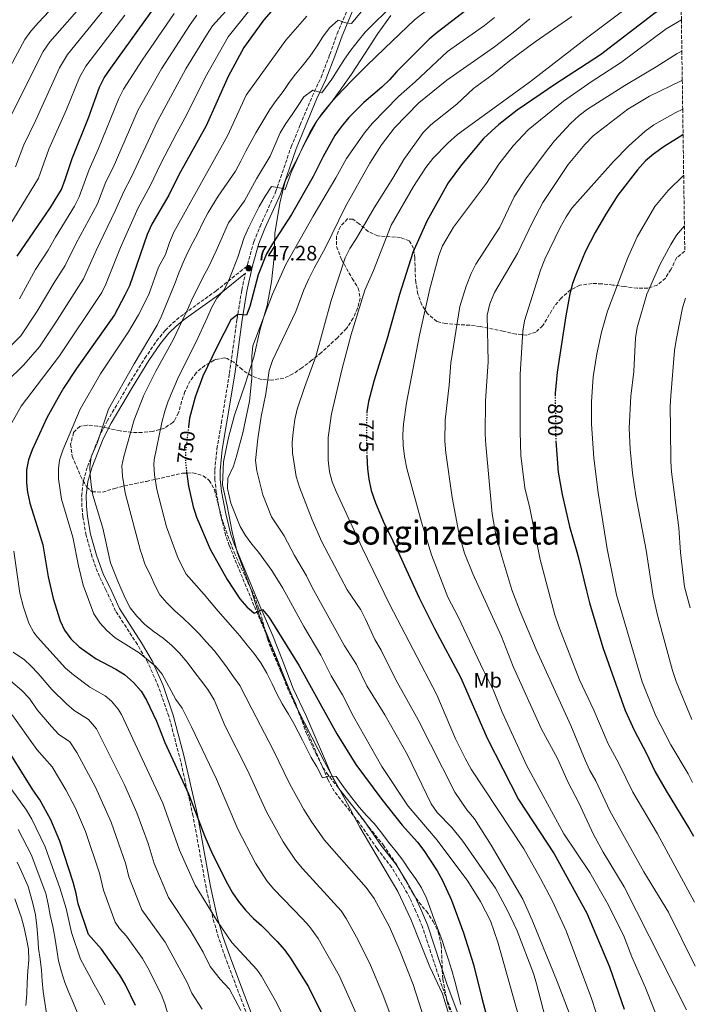
# Model space of a CAD drawing. Units: metres. Extents: x 596561 to 599983, y 4775384 to 4777747.
# Drawn here: x 599653 to 599977, y 4775844 to 4776316 of the extents above; entities that cross this region are included whole.
import ezdxf
from ezdxf.enums import TextEntityAlignment as Align

# ---------------------------------------------------------------- set-up
doc = ezdxf.new("R2010")
doc.units = ezdxf.units.M
doc.header["$MEASUREMENT"] = 0
doc.linetypes.add('DGN Style 3', pattern=[2.435891, 1.739922, -0.695969])
doc.linetypes.add('DGN Style 5', pattern=[1.217945, 0.521977, -0.695969])
for name, color, linetype, lineweight in [('Camino', 7, 'DGN Style 3', 0), ('Cauce lineal', 142, 'Continuous', 13), ('Cota de curva de nivel directora', 7, 'Continuous', 0), ('Cota de punto acotado terreno', 7, 'Continuous', 0), ('Curva de nivel directora', 30, 'Continuous', 30), ('Curva de nivel directora no vista', 30, 'DGN Style 5', 30), ('Curva de nivel intermedia', 30, 'Continuous', 0), ('Etiqueta de uso rústico', 92, 'Continuous', 0), ('Límite de municipio', 7, 'Continuous', 0), ('Margen derecho', 7, 'Continuous', 0), ('Punto acotado terreno (símbolo)', 7, 'Continuous', 0), ('Texto de Área (paraje) menor', 7, 'Continuous', 0), ('Zona arbolada', 92, 'DGN Style 3', 0)]:
    doc.layers.add(name, color=color, linetype=linetype, lineweight=lineweight)
doc.styles.add('Style-Arial', font='arial.ttf')

# ---------------------------------------------------------------- blocks, each defined once
blk = doc.blocks.new('5PATER')
at = {"layer": 'Cauce lineal', "linetype": 'Continuous', "lineweight": 0}
h = blk.add_hatch(color=51, dxfattribs=at)
edge = h.paths.add_edge_path()
edge.add_ellipse((0, 0), major_axis=(-0.11, -0.111), ratio=0.999422, start_angle=0, end_angle=360)

msp = doc.modelspace()

# ---------------------------------------------------------------- linework, layer by layer
at = {"layer": 'Camino', "color": 7, "linetype": 'DGN Style 3', "lineweight": 0}
for points in [[(599765.75, 4775829.14, 715.98), (599751.56, 4775866.54, 718.63), (599748.32, 4775875.98, 719.31), (599745.58, 4775885.39, 720), (599742.35, 4775899.96, 721.24), (599736.12, 4775934.27, 724.64), (599729.61, 4775962.81, 726.98), (599724.46, 4775982.11, 728.42), (599719.56, 4775996.27, 729.35), (599714.41, 4776007.87, 730), (599709.39, 4776016.52, 730.41), (599698.96, 4776032.61, 731.28), (599694.29, 4776042.81, 731.31), (599691.14, 4776049.11, 731.89), (599687.66, 4776058.46, 732.07), (599684.78, 4776068.91, 732.32), (599683.24, 4776077.77, 732.77), (599682.75, 4776082.73, 733.21), (599682.66, 4776087.74, 733.68), (599683.48, 4776095.11, 734.37), (599685.49, 4776101.96, 735), (599690.9, 4776115.89, 736.29), (599694.88, 4776123.66, 736.85), (599705.01, 4776140.89, 736.6), (599713.01, 4776153.86, 736.96), (599718.62, 4776162.13, 737.5), (599722.73, 4776167.23, 738.13), (599726.27, 4776170.7, 738.84), (599730.05, 4776173.88, 739.71), (599747.16, 4776186.18, 743.98), (599761.97, 4776198.01, 747.82), (599762.15, 4776198.83, 747.28), (599765.29, 4776209.73, 746.5), (599768.25, 4776217.05, 746.21), (599775.68, 4776233.55, 745.12), (599783.16, 4776255.25, 742.78), (599787.51, 4776265.79, 741.77), (599793.23, 4776279.39, 739.95), (599797.49, 4776288.59, 738.67), (599801.73, 4776299.57, 736.96), (599805.2, 4776309.4, 735.68), (599810.68, 4776322.18, 733.3)], [(599864.08, 4775829.87, 743.94), (599855.56, 4775852.52, 743.8), (599846.12, 4775881.14, 742.94), (599843, 4775888.56, 742.94), (599840.1, 4775894.96, 743.37), (599836.64, 4775901.11, 743.37), (599831.41, 4775909.61, 742.69), (599824.37, 4775918.71, 742.78), (599815.89, 4775930.88, 743.23), (599803.85, 4775946.13, 743.74), (599800.77, 4775951.76, 744.25), (599788.08, 4775981.37, 746.64), (599781.87, 4775994.52, 746.78), (599776.44, 4776008.49, 747.78), (599772, 4776019.67, 748.21), (599765.33, 4776035.2, 750.06), (599753.46, 4776063.96, 752.19), (599751.82, 4776068.67, 752.62), (599749.31, 4776078.71, 753.31), (599747.21, 4776089.5, 753.9), (599746.62, 4776095.66, 754.19), (599746.49, 4776100.13, 754.33), (599747.57, 4776110.39, 754.73), (599749.69, 4776122.79, 754.65), (599753.55, 4776146.54, 753.33), (599757.21, 4776172.62, 750.05), (599759.45, 4776186.5, 748.55), (599761.22, 4776194.59, 747.27)]]:
    msp.add_polyline3d(points, dxfattribs=at)
at = {"layer": 'Curva de nivel directora', "color": 30, "linetype": 'Continuous', "lineweight": 30, "flags": 128}
for points, elevation in [([(599887.52, 4776336.7), (599853.22, 4776310.08), (599849.42, 4776306.83), (599833.89, 4776291.42), (599830.32, 4776287.37), (599826.71, 4776283.91), (599818.05, 4776276.51), (599810.75, 4776269.34), (599807.09, 4776264.91), (599804.15, 4776260.61), (599798.44, 4776250.68), (599793.73, 4776240.96), (599783.39, 4776222.77), (599773.83, 4776208.27), (599771.4, 4776203.9), (599767.32, 4776193.85), (599763.27, 4776178.6), (599761.79, 4776174.57), (599757.61, 4776174.77), (599754.26, 4776172.3), (599747.52, 4776159.21), (599740.86, 4776145.23), (599737.17, 4776135.14), (599734.42, 4776125.04), (599733.92, 4776120.94)], 750), ([(599970.19, 4776327.61), (599966.16, 4776325.23), (599956.93, 4776318.85), (599931.56, 4776299.34), (599909.67, 4776285.1), (599891.57, 4776272.84), (599882.8, 4776266.02), (599875.37, 4776259.21), (599864.82, 4776246.62), (599858.47, 4776238.03), (599848.18, 4776219.6), (599841.47, 4776204.53), (599835.18, 4776184.43), (599829.17, 4776163.34), (599822.97, 4776143.32), (599820.29, 4776133.07), (599819.53, 4776128.1)], 775), ([(599651.79, 4776202.78), (599667.69, 4776226.08), (599672.97, 4776234.86), (599674.79, 4776239.52), (599678.03, 4776249.6), (599685.87, 4776269.11), (599691.23, 4776283.89), (599693.4, 4776288.4), (599696.6, 4776292.96), (599719.16, 4776324.32)], 700), ([(599773.63, 4776320.08), (599770.07, 4776316.11), (599760.48, 4776302.92), (599753.01, 4776288.91), (599742.35, 4776265.32), (599729.28, 4776241.78), (599724.4, 4776232.04), (599716.25, 4776218.12), (599714.1, 4776213.26), (599705.62, 4776188.53), (599703.43, 4776184.03), (599698.44, 4776174.74), (599680.22, 4776148.88), (599673.94, 4776139.43), (599671.35, 4776134.97), (599665.93, 4776125.24), (599658.98, 4776109.98), (599657.2, 4776105.2), (599656.23, 4776100.29), (599656.13, 4776094.3), (599656.73, 4776089.34), (599656.8, 4776089.01), (599657.77, 4776084.41), (599662.12, 4776070.54), (599664.05, 4776064.36), (599666.54, 4776048.98), (599668.94, 4776038.54), (599672.35, 4776027.94), (599674.48, 4776023.42), (599677.45, 4776019.26), (599681.43, 4776015.44), (599689.68, 4776009.69), (599699.01, 4776004.76), (599703.24, 4776002.1), (599707.55, 4775998.3), (599711.15, 4775994.21), (599713.73, 4775989.93), (599718.52, 4775979.76), (599722.59, 4775969.55), (599733.88, 4775944.97), (599741.72, 4775924.4), (599745.48, 4775916.06), (599752.55, 4775901.83), (599755.03, 4775897.44), (599757.84, 4775893.3), (599761.22, 4775889.19), (599765.07, 4775885.1), (599768.88, 4775881.83), (599776.39, 4775874.16), (599779.92, 4775870.14), (599782.83, 4775866.08), (599791.4, 4775852.35), (599805.72, 4775823.73)], 725), ([(599971.17, 4776261.09), (599970.55, 4776260.76), (599962.05, 4776255.39), (599957, 4776251.75), (599953.17, 4776248.54), (599949.23, 4776244.18), (599939.84, 4776232.1), (599934.05, 4776223), (599928.96, 4776214.22), (599924.15, 4776204.86), (599919.91, 4776194.37), (599918.06, 4776189.66), (599916.85, 4776184.8), (599914.89, 4776174.22), (599910.76, 4776147.16), (599909.77, 4776137.02), (599909.78, 4776136.23)], 800), ([(599910.13, 4776114.15), (599911.23, 4776099.13), (599913.2, 4776088.45), (599916.69, 4776073.21), (599920.17, 4776060.94), (599921.16, 4776057.47), (599924.88, 4776042.34), (599926.33, 4776036.48), (599932.64, 4776015.09), (599943.36, 4775984.86), (599947.8, 4775975.08), (599953.49, 4775964.56), (599957.86, 4775955.52), (599963.04, 4775946.31), (599974.31, 4775928), (599976.12, 4775924.57)], 800), ([(599819.49, 4776107.06), (599819.78, 4776100.84), (599820.45, 4776095.89), (599821.61, 4776090.44), (599823.57, 4776084.51), (599827.79, 4776074.65), (599830.11, 4776069.92), (599835.32, 4776059.26), (599838.35, 4776052.56), (599844.5, 4776038.99), (599851.95, 4776024.25), (599864.58, 4776000.56), (599877.26, 4775971.68), (599892.27, 4775942.16), (599909.34, 4775916.22), (599924.94, 4775887.73), (599935.94, 4775861.95), (599942.92, 4775841.69)], 775), ([(599733.02, 4776099.45), (599733.9, 4776092.44), (599736.19, 4776082.59), (599736.98, 4776080.11), (599737.78, 4776077.61), (599744.23, 4776062.35), (599752.51, 4776047.73), (599758.59, 4776038.43), (599761.86, 4776034.59), (599765.41, 4776031.51), (599769.43, 4776033.39), (599772.62, 4776029.54), (599786.97, 4776006.27), (599805.08, 4775973.71), (599814.2, 4775958.94), (599826.66, 4775942.27), (599836.41, 4775929.92), (599843.83, 4775921.74), (599846.88, 4775917.78), (599853.21, 4775908.04), (599855.77, 4775903.35), (599860.13, 4775893.94), (599865.86, 4775878.24), (599870.62, 4775863.11), (599874.57, 4775846.93), (599880.16, 4775825.92)], 750), ([(599708.49, 4775843.43), (599703.56, 4775853.71), (599701.04, 4775858.03), (599692.14, 4775870.39), (599685.93, 4775877.52), (599680.98, 4775892.22), (599680.07, 4775897.13), (599678.63, 4775902.5), (599672.14, 4775922.25), (599667.87, 4775932.41), (599662.65, 4775941.99), (599659.26, 4775946.78), (599647.94, 4775965)], 700)]:
    msp.add_lwpolyline(points, dxfattribs=dict(at, elevation=elevation))
at = {"layer": 'Curva de nivel directora no vista', "color": 30, "linetype": 'DGN Style 5', "lineweight": 30, "flags": 128}
for points, elevation in [([(599909.78, 4776136.23), (599910.07, 4776115.07), (599910.13, 4776114.15)], 800), ([(599819.53, 4776128.1), (599819.51, 4776127.92), (599819.25, 4776122.26), (599819.29, 4776111.36), (599819.49, 4776107.06)], 775), ([(599733.92, 4776120.94), (599732.42, 4776108.63), (599732.49, 4776103.63), (599733.02, 4776099.45)], 750)]:
    msp.add_lwpolyline(points, dxfattribs=dict(at, elevation=elevation))
at = {"layer": 'Curva de nivel intermedia', "color": 30, "linetype": 'Continuous', "lineweight": 0, "flags": 128}
for points, elevation in [([(599801.49, 4776312.35), (599805.73, 4776315.95), (599809.39, 4776314.77), (599812.16, 4776314.33), (599821.37, 4776325.56), (599829.91, 4776335.97), (599836.01, 4776340.92), (599842.34, 4776346.19), (599866.72, 4776366), (599889.85, 4776388.94), (599893.19, 4776392.67), (599906.68, 4776410.01), (599909.49, 4776414.15), (599917.46, 4776427.32), (599928.13, 4776442.04), (599935.65, 4776450.55), (599939.55, 4776454.51), (599943.39, 4776457.72), (599957.83, 4776466.54), (599968.09, 4776470.5)], 735), ([(599818.68, 4776310.2), (599822.62, 4776314.17), (599828.64, 4776320.02), (599835.41, 4776325.42), (599850.61, 4776337.76), (599878.31, 4776360), (599886.27, 4776367.64), (599894.15, 4776376.2), (599905.38, 4776387.36), (599916.97, 4776400), (599933.36, 4776420.21), (599942.82, 4776432.87), (599951.07, 4776440.95), (599959.8, 4776447.4), (599964.78, 4776450.31), (599968.36, 4776451.94)], 740), ([(599631.75, 4776262.85), (599655.33, 4776306.66), (599658.26, 4776310.71), (599662, 4776314.89), (599679.62, 4776333.68)], 680), ([(599643.32, 4776259.54), (599664.24, 4776300.99), (599667.42, 4776305.59), (599687.51, 4776328.57)], 685), ([(599646.52, 4776142.34), (599654.86, 4776150.64), (599662.4, 4776159.32), (599669.86, 4776170.38), (599683.52, 4776191.88), (599689.62, 4776205.57), (599698.94, 4776224.82), (599702.82, 4776233.89), (599706.6, 4776240.92), (599718.99, 4776267.5), (599732.71, 4776292.66), (599742.54, 4776308.83), (599745.44, 4776313.25), (599756.73, 4776325.9)], 715), ([(599755.35, 4776196.65), (599757.56, 4776202.4), (599760.66, 4776211.74), (599762.88, 4776216.68), (599765.4, 4776221.84), (599767.85, 4776226.62), (599770.74, 4776231.56), (599773.7, 4776236.2), (599778.41, 4776235.39), (599780.28, 4776234.73), (599783.16, 4776242.95), (599789.52, 4776257.08), (599792.04, 4776262.09), (599794.71, 4776266.43), (599797.75, 4776270.92), (599801.24, 4776275.26), (599804.81, 4776279.16), (599808.6, 4776283.2), (599812.09, 4776286.87), (599819.31, 4776294.06), (599828.15, 4776302.61), (599842.39, 4776316.15), (599858.89, 4776329.33)], 745), ([(599647.02, 4776119.21), (599653.58, 4776130.86), (599672.01, 4776155.05), (599692.3, 4776185.44), (599694.23, 4776189.43), (599701.3, 4776206.9), (599709.72, 4776225.99), (599715.5, 4776236.48), (599720.6, 4776247.25), (599728.24, 4776262.04), (599733.15, 4776270.75), (599741.83, 4776288.51), (599752.88, 4776307.97), (599763.4, 4776321)], 720), ([(599650.98, 4776245.58), (599654.89, 4776256.23), (599660.48, 4776267.7), (599672.06, 4776293.17), (599675.83, 4776299.55), (599695.41, 4776323.46)], 690), ([(599645.88, 4776156.86), (599653.46, 4776164.56), (599661.34, 4776176.37), (599669.3, 4776189.93), (599674.76, 4776198.3), (599679.84, 4776208.73), (599690.18, 4776227.95), (599694.23, 4776238.42), (599697.7, 4776245.36), (599709.74, 4776272.97), (599720.98, 4776292.61), (599734.75, 4776314), (599737.92, 4776318.41)], 710), ([(599652.82, 4776182.35), (599660.54, 4776196.36), (599666.63, 4776205.64), (599670.05, 4776211.95), (599679.26, 4776226.85), (599681.53, 4776231.3), (599686.29, 4776244.36), (599690.75, 4776254.4), (599700.48, 4776278.43), (599702.71, 4776282.91), (599711.71, 4776296.85), (599726.96, 4776319.16)], 705), ([(599661.98, 4776240.22), (599666.99, 4776254.2), (599675.39, 4776273.23), (599681.65, 4776288.53), (599684.62, 4776293.97), (599703.3, 4776318.36)], 695), ([(599819.75, 4775827.4), (599806.3, 4775857.53), (599796.19, 4775875.58), (599791.89, 4775881.36), (599788.63, 4775884.97), (599774.79, 4775899.24), (599771.5, 4775903.22), (599766.08, 4775911.65), (599757.53, 4775928.02), (599747.41, 4775951.98), (599735.37, 4775977.1), (599730.82, 4775986), (599727.89, 4775990.11), (599721.29, 4776002.29), (599718.16, 4776006.08), (599710.26, 4776012.52), (599698.72, 4776019.75), (599694.71, 4776023.34), (599691.3, 4776027), (599688.43, 4776031.2), (599683.33, 4776045.04), (599681.1, 4776054.22), (599678.48, 4776068), (599672.92, 4776086.29), (599671.48, 4776095.96), (599671.48, 4776100.96), (599672.1, 4776104.93), (599673.66, 4776109.71), (599682.02, 4776129.49), (599691.77, 4776146.39), (599705.11, 4776166.53), (599710, 4776174.6), (599714.89, 4776184.39), (599719.54, 4776197.5), (599722.93, 4776203.66), (599724.75, 4776209.38), (599726.9, 4776214.35), (599752.62, 4776260.45), (599761.52, 4776280.06), (599780.54, 4776306.44), (599790.63, 4776317.96)], 730), ([(599880.64, 4776317.32), (599875.95, 4776313.49), (599858.09, 4776300.96), (599842.7, 4776286.35), (599834.7, 4776279.44), (599821.99, 4776266.47), (599818.31, 4776261.92), (599809.63, 4776249.64), (599804.64, 4776240.33), (599793.71, 4776222.02), (599780.64, 4776198.79), (599774.13, 4776184.53), (599764.75, 4776159.85), (599764.24, 4776154.87), (599764.22, 4776144.32), (599763.13, 4776133.2), (599760.01, 4776118.02), (599756.89, 4776106.83), (599755.42, 4776102.05), (599752.83, 4776096.38), (599752.69, 4776091.37), (599754.27, 4776084.36), (599758.74, 4776073.19), (599761.26, 4776068.87), (599764.27, 4776064.65), (599767.52, 4776060.81), (599773.9, 4776052.05), (599779.24, 4776043.52), (599789.3, 4776025.17), (599797.34, 4776011.4), (599802.3, 4776001.49), (599807.86, 4775992.41), (599813.05, 4775981.98), (599826.65, 4775958), (599839.34, 4775939.02), (599853.13, 4775922.7), (599867.84, 4775903.01), (599873.92, 4775893.33), (599878.74, 4775883.94), (599882.36, 4775873.84), (599895.53, 4775826.62)], 755), ([(599897.58, 4776316.71), (599889.71, 4776310.07), (599880.77, 4776303.14), (599857.88, 4776287.15), (599844.38, 4776276.43), (599832.71, 4776264.37), (599826.49, 4776256.16), (599820.91, 4776247.34), (599809.29, 4776226.66), (599799.6, 4776206.91), (599794.16, 4776197.13), (599791.64, 4776191.97), (599789.2, 4776186.73), (599785.36, 4776176.27), (599774.25, 4776152.72), (599772.62, 4776147.99), (599771.03, 4776136.73), (599768.83, 4776125.9), (599767.16, 4776115.15), (599766.08, 4776104.77), (599766.62, 4776099.8), (599769.58, 4776088.29), (599773.8, 4776077.71), (599779.73, 4776068.63), (599784.76, 4776059.25), (599790.55, 4776049.42), (599793.11, 4776044.28), (599808.76, 4776015.85), (599814.53, 4776006.94), (599819.41, 4775996.77), (599828.12, 4775982.77), (599839.02, 4775963.56), (599850.38, 4775940.09), (599853.27, 4775936.03), (599860.2, 4775928.75), (599865.45, 4775922.24), (599881.2, 4775899.74), (599886.93, 4775889.04), (599891.52, 4775879.2), (599899.42, 4775858.81), (599900.93, 4775853.77), (599907.31, 4775829.11)], 760), ([(599917.81, 4776317.76), (599900.24, 4776305.68), (599887.95, 4776296.56), (599879.48, 4776289.55), (599870.69, 4776283.2), (599862.66, 4776275.68), (599850.09, 4776265.84), (599846.49, 4776262.09), (599837.17, 4776249.24), (599831.91, 4776240.17), (599822.98, 4776226.05), (599814.33, 4776211.16), (599811.29, 4776206.52), (599809.01, 4776202.06), (599802.29, 4776181.58), (599795.07, 4776154.66), (599789.51, 4776139.8), (599786.06, 4776129.4), (599784.96, 4776124.53), (599784.09, 4776118.43), (599783.66, 4776113.44), (599783.77, 4776108.43), (599785.58, 4776097.11), (599787.16, 4776092.02), (599793.18, 4776076.27), (599797.88, 4776065.79), (599809.95, 4776042.73), (599816.51, 4776033.1), (599818.86, 4776028.69), (599823.28, 4776018.99), (599826.29, 4776013.81), (599833.29, 4775999.93), (599844.11, 4775980.44), (599861.7, 4775945.73), (599867.38, 4775937.26), (599871.08, 4775932.93), (599879.14, 4775920.28), (599894.26, 4775894.44), (599898.74, 4775884.31), (599910.72, 4775854.95), (599916.52, 4775839.82)], 765), ([(599942.13, 4776320.39), (599924.23, 4776306.93), (599897.97, 4776286.53), (599862.99, 4776261.09), (599858.33, 4776257.08), (599851.18, 4776249.71), (599847.73, 4776245.36), (599841.92, 4776236.15), (599831.07, 4776217.63), (599822.67, 4776195.97), (599818.49, 4776186.43), (599811.98, 4776165.18), (599807.55, 4776148.89), (599802.56, 4776127.23), (599800.89, 4776115.8), (599800.93, 4776104.91), (599801.63, 4776099.39), (599802.91, 4776094.56), (599804.72, 4776089.88), (599817.22, 4776062.88), (599830.31, 4776035.91), (599853.06, 4775992.33), (599862.05, 4775971.26), (599866.56, 4775962.1), (599869.57, 4775956.73), (599894.72, 4775918.47), (599902.77, 4775904.38), (599908.4, 4775893.75), (599915.07, 4775879.29), (599927.17, 4775846.8), (599937.67, 4775814.83)], 770), ([(599837.14, 4775821.66), (599827.12, 4775848.61), (599821.19, 4775862.71), (599815.34, 4775874.68), (599809.54, 4775885.08), (599807.09, 4775888.74), (599788.56, 4775909.04), (599785.17, 4775913.14), (599779.34, 4775921.91), (599771.38, 4775936.24), (599762.23, 4775956.21), (599751.57, 4775977.36), (599746.3, 4775989.96), (599743.22, 4775994.94), (599739.69, 4775999.63), (599736.47, 4776003.8), (599733.24, 4776008.04), (599729.64, 4776012.36), (599725.82, 4776016.22), (599721.7, 4776019.56), (599717.51, 4776022.61), (599713.02, 4776026.17), (599709.05, 4776030.11), (599705.97, 4776034.13), (599703.49, 4776038.82), (599700.03, 4776046.87), (599696.49, 4776055.66), (599692.75, 4776072.27), (599688.08, 4776088.13), (599687.14, 4776093.06), (599686.67, 4776098.03), (599686.53, 4776101.59), (599687.29, 4776106.57), (599690.04, 4776113.13), (599695.58, 4776129.37), (599707.81, 4776151.24), (599718.81, 4776169.64), (599720.84, 4776173.66), (599727.48, 4776190.04), (599729.33, 4776194.82), (599731.32, 4776199.76), (599733.47, 4776204.47), (599736.06, 4776209.4), (599738.58, 4776214.11), (599740.65, 4776218.67), (599743.32, 4776223.76), (599748.22, 4776231.61), (599756.45, 4776243.51), (599759.05, 4776248.3), (599761.49, 4776253.16), (599766.24, 4776261.91), (599772.91, 4776273.13), (599775.95, 4776277.4), (599779.29, 4776281.74), (599782.26, 4776286.08), (599785.23, 4776290.12), (599788.43, 4776294.01), (599792.07, 4776298.5), (599795.33, 4776303.29), (599798.37, 4776307.93), (599801.49, 4776312.35)], 735), ([(599970.36, 4776316.17), (599962.99, 4776311.78), (599941.1, 4776295.46), (599927.11, 4776286.38), (599913.78, 4776277.14), (599896.78, 4776263.36), (599889.65, 4776255.77), (599882.78, 4776246.89), (599876.92, 4776237.82), (599860.99, 4776216.7), (599855.84, 4776207.74), (599853.93, 4776203.11), (599849.62, 4776187.16), (599844.66, 4776164.93), (599838.44, 4776132.52), (599836.99, 4776122.29), (599836.71, 4776117.29), (599836.91, 4776112.07), (599837.52, 4776106.65), (599838.59, 4776100.89), (599845.64, 4776075.28), (599850.5, 4776059.52), (599858.25, 4776039.33), (599863.47, 4776029.47), (599875.23, 4776004.43), (599880.25, 4775994.54), (599884.32, 4775984.11), (599896.29, 4775958.33), (599913.93, 4775925.76), (599926.41, 4775907.18), (599934.83, 4775892.58), (599942.65, 4775877.09), (599946.57, 4775866.73), (599953.12, 4775851.9), (599961.12, 4775831.75)], 780), ([(599856.46, 4775807.57), (599841.62, 4775853.44), (599835.51, 4775869.24), (599830.27, 4775881.1), (599823.04, 4775894.67), (599819.08, 4775899.99), (599799.13, 4775922.68), (599793.13, 4775931.29), (599789.26, 4775937.48), (599782.54, 4775949.55), (599774.48, 4775966.02), (599764.27, 4775985.71), (599758.53, 4775996.86), (599755.53, 4776001.06), (599752.6, 4776005.27), (599749.42, 4776009.58), (599746.19, 4776013.6), (599742.48, 4776017.69), (599738.81, 4776021.86), (599735.02, 4776025.65), (599731.28, 4776029.18), (599727.31, 4776032.63), (599723.49, 4776036.5), (599720.23, 4776040.37), (599717.78, 4776044.95), (599715.64, 4776049.79), (599713.16, 4776054.78), (599711.34, 4776060.22), (599710.9, 4776061.44), (599703.45, 4776089.23), (599702.22, 4776097.31), (599701.99, 4776102.29), (599702.84, 4776106.79), (599707.86, 4776124.28), (599712.5, 4776136.07), (599718.25, 4776147.67), (599726.6, 4776162.71), (599733.81, 4776177.92), (599735.88, 4776182.71), (599738.32, 4776187.64), (599740.84, 4776192.58), (599743.44, 4776197.51), (599747.21, 4776205.44), (599753.13, 4776218.75), (599760.78, 4776229.37), (599766.48, 4776239.85), (599773.08, 4776250.84), (599777.89, 4776261.91), (599780.63, 4776266.47), (599783.68, 4776270.81), (599786.5, 4776275.07), (599789.17, 4776279.19), (599793.56, 4776282.49), (599797.82, 4776281.09), (599802.72, 4776287.68), (599808.73, 4776297.25), (599811.85, 4776301.59), (599815.26, 4776306.16), (599818.68, 4776310.2)], 740), ([(599970.58, 4776301.12), (599968.27, 4776300.02), (599958.2, 4776293.59), (599943.16, 4776284.65), (599925.37, 4776273.31), (599921.36, 4776270.31), (599917.15, 4776266.46), (599909.47, 4776258.11), (599905.92, 4776253.64), (599895.79, 4776239.83), (599890.08, 4776231.19), (599883.19, 4776216.65), (599871.69, 4776198.99), (599869.49, 4776194.5), (599867.11, 4776188.38), (599864.01, 4776178.74), (599859.78, 4776151.7), (599859.03, 4776140.98), (599856.98, 4776124.08), (599856.92, 4776114.08), (599857.32, 4776108.42), (599860.37, 4776086.99), (599863.66, 4776070.1), (599866.37, 4776060.37), (599870.39, 4776050.37), (599884.03, 4776020.45), (599889.65, 4776005.92), (599903.23, 4775975.94), (599910.86, 4775961.82), (599916, 4775950.39), (599921.21, 4775940.67), (599928.06, 4775925.69), (599932.86, 4775916.92), (599942.93, 4775900.3), (599972.85, 4775841.35)], 785), ([(599970.79, 4776287.14), (599970.24, 4776286.92), (599955.12, 4776279.62), (599944.69, 4776273.38), (599928.07, 4776260.49), (599924.08, 4776256.31), (599916.06, 4776246.78), (599903.87, 4776228.53), (599898.87, 4776219.14), (599891.81, 4776204.08), (599880.7, 4776185.35), (599878.41, 4776179.91), (599877.16, 4776174.46), (599877.62, 4776152.07), (599876.37, 4776133.42), (599876.26, 4776117.44), (599876.49, 4776112.29), (599879.54, 4776079.17), (599881.37, 4776069.21), (599884.16, 4776058.69), (599889.06, 4776042.8), (599893.01, 4776032.43), (599900.69, 4776014.09), (599917.37, 4775977.66), (599924.19, 4775961.12), (599926.52, 4775956.06), (599929.3, 4775951.14), (599936, 4775936.81), (599952.27, 4775907.53), (599964.1, 4775888.21), (599977.04, 4775862.3)], 790), ([(599970.99, 4776273.24), (599967.71, 4776271.79), (599957.11, 4776265.82), (599952.94, 4776262.82), (599945.18, 4776255.74), (599937.78, 4776248.2), (599917.79, 4776225.89), (599915.05, 4776221.7), (599912.28, 4776216.63), (599904.82, 4776201.37), (599902.75, 4776196.13), (599895.08, 4776171.77), (599894.36, 4776166.82), (599892.94, 4776146.01), (599892.98, 4776118.55), (599893.39, 4776107.28), (599895.24, 4776091.69), (599897.63, 4776081.98), (599902.66, 4776057.36), (599909.59, 4776030.81), (599911.53, 4776025.15), (599921.48, 4775999.68), (599928.4, 4775985.05), (599935.21, 4775968.83), (599940.39, 4775959.47), (599947.05, 4775945.79), (599958.88, 4775925.73), (599976.58, 4775892.98)], 795), ([(599971.46, 4776241.63), (599964.03, 4776234.27), (599957.63, 4776226.56), (599949.2, 4776212.09), (599944.45, 4776201.73), (599934.99, 4776176.47), (599932.09, 4776166.41), (599929.85, 4776156), (599928.03, 4776144.95), (599927.18, 4776133.01), (599927.26, 4776122.41), (599928.28, 4776105.94), (599930.48, 4776089.44), (599934.76, 4776062.51), (599939.18, 4776040.31), (599951.53, 4775998.65), (599958.06, 4775982.37), (599965.24, 4775968.43), (599973.54, 4775954.45), (599975.74, 4775950.34)], 805), ([(599642.27, 4776208.31), (599661.98, 4776240.22)], 695), ([(599971.81, 4776217.31), (599968, 4776212.83), (599965.27, 4776208.48), (599960.13, 4776198.96), (599953.84, 4776184.53), (599949.2, 4776168.54), (599948.41, 4776163.6), (599947.55, 4776147.57), (599946.05, 4776135.69), (599945.28, 4776120.32), (599945.79, 4776110.18), (599946.86, 4776098.75), (599948.55, 4776087.79), (599953.54, 4776061.78), (599956.87, 4776039.76), (599959.09, 4776029.99), (599966.15, 4776004.15), (599967.92, 4775998.78), (599975.3, 4775980.52)], 810), ([(599864.49, 4775843.87), (599863.05, 4775849.46), (599861.68, 4775855.05), (599860.24, 4775860.2), (599858.58, 4775865.34), (599857.07, 4775870.18), (599855.48, 4775875.03), (599851.64, 4775885.16), (599848.02, 4775894.85), (599845.61, 4775899.84), (599842.83, 4775904.24), (599839.83, 4775908.48), (599836.68, 4775913.17), (599833.6, 4775917.33), (599829.93, 4775921.8), (599826.63, 4775926.11), (599822.95, 4775930.65), (599819.28, 4775934.59), (599815.76, 4775938.61), (599812.23, 4775943.07), (599809.01, 4775947.09), (599804.73, 4775953.19), (599801.44, 4775953.33), (599798.24, 4775952.65), (599795.53, 4775957.86), (599792.83, 4775962.4), (599788.54, 4775970.6), (599784.4, 4775978.71), (599781.85, 4775983.18), (599778.92, 4775988.02), (599776.36, 4775992.86), (599774.03, 4775997.7), (599771.55, 4776002.77), (599768.69, 4776007.76), (599765.32, 4776012.37), (599762.09, 4776016.31), (599758.57, 4776020.63), (599755.19, 4776024.57), (599751.74, 4776028.59), (599748.15, 4776032.6), (599741.4, 4776040.49), (599732.85, 4776050.23), (599728.99, 4776057.79), (599723.35, 4776072.98), (599718.67, 4776090.83), (599717.68, 4776097.98), (599717.24, 4776102.96), (599717.39, 4776105.19), (599721.04, 4776123.08), (599722.5, 4776128.48), (599724.18, 4776133.19), (599729.08, 4776144.98), (599737.53, 4776161.74), (599742.9, 4776173.16), (599744.9, 4776178.02), (599747.57, 4776182.66), (599750.98, 4776186.63), (599753.2, 4776191.34), (599755.35, 4776196.65)], 745), ([(599972.32, 4776182.73), (599970.89, 4776178.03), (599967.89, 4776162.49), (599967.12, 4776157.55), (599965.3, 4776135.84), (599965.02, 4776130.85), (599965.06, 4776120.09), (599965.27, 4776104.35), (599965.64, 4776099.36), (599969.15, 4776072.45), (599970, 4776060.71), (599971.8, 4776044.19), (599974.51, 4776034.11)], 815), ([(599790.06, 4775816.15), (599776.34, 4775844.46), (599769, 4775857.44), (599766.77, 4775860.66), (599754.71, 4775873.6), (599747.54, 4775884.23), (599737.13, 4775901.18), (599729.57, 4775917.96), (599721.53, 4775940.42), (599701.76, 4775982.98), (599700.24, 4775985.57), (599697.02, 4775989.42), (599693.92, 4775991.88), (599686.6, 4775996.09), (599678.69, 4776001.97), (599674.88, 4776005.2), (599661.53, 4776020.03), (599659.67, 4776022.38), (599657.29, 4776026.79), (599654.68, 4776034.41), (599653, 4776041.16), (599650.16, 4776061.37)], 720), ([(599724.38, 4775838.47), (599722.63, 4775844.23), (599720.72, 4775848.89), (599714.47, 4775861.52), (599711.78, 4775865.87), (599704.22, 4775876.68), (599700.78, 4775880.4), (599698.73, 4775883.44), (599693.13, 4775898.65), (599691.25, 4775906.88), (599684.48, 4775926.79), (599679.65, 4775938.02), (599675.01, 4775946.88), (599668.47, 4775957.9), (599661.12, 4775966.16), (599649.61, 4775982.39), (599646.23, 4775986.08), (599639.69, 4775991.68), (599632.04, 4775997.63), (599625.07, 4776002.2), (599621.49, 4776005.67), (599615.91, 4776012.76), (599613.54, 4776017.13)], 705), ([(599661.8, 4776002.7), (599658.3, 4776006.28), (599655.17, 4776009.14), (599649.77, 4776012.81)], 715), ([(599661.34, 4775985.17), (599657.57, 4775990.66), (599654.14, 4775994.29), (599642.65, 4776004.07)], 710), ([(599759.02, 4775841.03), (599753.63, 4775851.18), (599749.11, 4775856.05), (599744.34, 4775862.11), (599740.97, 4775869.04), (599734.76, 4775879.5), (599724.33, 4775895.27), (599717.42, 4775911.53), (599714.49, 4775921.09), (599709.18, 4775935.88), (599703.2, 4775949.24), (599689.84, 4775976.07), (599685.96, 4775980.62), (599679.11, 4775984.82), (599675.32, 4775988.09), (599668.35, 4775994.92), (599661.8, 4776002.7)], 715), ([(599740.49, 4775841.69), (599735.5, 4775849.31), (599733.24, 4775854.45), (599722.64, 4775873.79), (599711.53, 4775889.35), (599705.27, 4775905.09), (599703.86, 4775911.26), (599696.83, 4775931.34), (599689.25, 4775948.13), (599680.31, 4775964.78), (599676.99, 4775969.94), (599671.61, 4775973.56), (599668.18, 4775977.19), (599661.34, 4775985.17)], 710), ([(599693.91, 4775843.8), (599691.5, 4775848.34), (599688.72, 4775853.48), (599686.09, 4775858.25), (599682.03, 4775865.69), (599677.73, 4775878.44), (599675.22, 4775889.92), (599672.12, 4775899.84), (599667.82, 4775911.83), (599665.13, 4775919.49), (599658.73, 4775932.77), (599656.16, 4775937.05), (599649.18, 4775946.82)], 695), ([(599680.54, 4775840.25), (599678.51, 4775844.87), (599676.47, 4775849.64), (599674.51, 4775854.41), (599672.93, 4775859.63), (599671.56, 4775864.85), (599670.72, 4775870.14), (599669.8, 4775876.19), (599668.89, 4775881.26), (599667.6, 4775886.7), (599666.53, 4775892.07), (599665.47, 4775897.06), (599659.89, 4775912.04), (599658.57, 4775915.54), (599652.26, 4775927.85)], 690), ([(599665.8, 4775839.74), (599665.03, 4775844.89), (599664.26, 4775850.11), (599663.72, 4775855.26), (599663.33, 4775860.41), (599662.71, 4775865.63), (599662.02, 4775870.78), (599661.63, 4775876.07), (599661.23, 4775881.59), (599660.46, 4775886.96), (599659.25, 4775892.33), (599657.05, 4775900.46), (599653.82, 4775907.61), (599651.79, 4775912.18)], 685), ([(599655.84, 4775843.41), (599656.41, 4775848.94), (599656.54, 4775854.46), (599656.82, 4775859.99), (599657.25, 4775865.14), (599657.08, 4775870.36), (599656.24, 4775875.43), (599655.1, 4775880.65), (599653.73, 4775885.5), (599650.64, 4775894.52)], 680)]:
    msp.add_lwpolyline(points, dxfattribs=dict(at, elevation=elevation))
at = {"layer": 'Límite de municipio', "color": 7, "linetype": 'Continuous', "lineweight": 0}
for points in [[(599830.9, 4776318.25, 741.15), (599824.71, 4776309.63, 741.94), (599818.66, 4776300.12, 742.91), (599812.11, 4776290.09, 743.84), (599806.67, 4776282.37, 744.43), (599802.08, 4776276.06, 745.04), (599796.01, 4776268.32, 745), (599790.23, 4776257.8, 745.14), (599785.08, 4776247.67, 744.84), (599780.29, 4776238.82, 744.58), (599777.69, 4776228.23, 746.11), (599775.29, 4776213.7, 749.04), (599774.99, 4776202.39, 751.83), (599773.69, 4776190.42, 753.58), (599771.61, 4776179.08, 754.74), (599768.26, 4776167.84, 755.16), (599765.21, 4776154.32, 755.54), (599760.88, 4776140.9, 754.4), (599755.94, 4776126.58, 754.73), (599753.09, 4776115.86, 754.77), (599750.76, 4776104.13, 754.62), (599750.2, 4776093.07, 754.31), (599752.54, 4776083.07, 754.13), (599754.93, 4776070.54, 753.08), (599757.27, 4776060.8, 751.9), (599764.21, 4776042.26, 750.54), (599767.98, 4776030.13, 749.69), (599771.97, 4776020.42, 748.3), (599776.49, 4776009.58, 747.82), (599780.48, 4775999.49, 747.12), (599786.06, 4775985.88, 746.69), (599793.04, 4775972.03, 746.08), (599799.22, 4775960.33, 745.4), (599804.35, 4775950.9, 744.14), (599810.26, 4775940.08, 743.51), (599816.05, 4775928.88, 742.99), (599822.34, 4775918.33, 742.48), (599828.76, 4775907.52, 742.11), (599834.39, 4775898.09, 742.6), (599840.6, 4775884.87, 742.21), (599844.86, 4775873.9, 742.33), (599849.65, 4775861.92, 742.88)], [(599849.65, 4775861.92, 742.88), (599855.73, 4775848.94, 743.51), (599859.64, 4775836.57, 743.39)]]:
    msp.add_polyline3d(points, dxfattribs=at)
at = {"layer": 'Margen derecho', "color": 7, "linetype": 'Continuous', "lineweight": 0}
for points in [[(599812.97, 4776321.09, 733.3), (599807.57, 4776308.48, 735.68), (599804.11, 4776298.69, 736.96), (599799.82, 4776287.59, 738.67), (599795.55, 4776278.37, 739.95), (599789.85, 4776264.82, 741.77), (599785.53, 4776254.35, 742.78), (599778.04, 4776232.61, 745.12), (599770.58, 4776216.05, 746.21), (599767.69, 4776208.9, 746.5), (599764.61, 4776198.21, 747.28), (599761.95, 4776186.03, 748.55), (599759.71, 4776172.24, 750.05), (599756.06, 4776146.16, 753.33), (599752.19, 4776122.37, 754.65), (599750.09, 4776110.04, 754.73), (599749.04, 4776100.04, 754.33), (599749.16, 4776095.81, 754.19), (599749.72, 4776089.86, 753.9), (599751.79, 4776079.26, 753.31), (599754.26, 4776069.39, 752.62), (599755.84, 4776064.87, 752.19), (599767.67, 4776036.19, 750.06), (599774.34, 4776020.64, 748.21), (599778.8, 4776009.42, 747.78), (599784.2, 4775995.52, 746.78), (599790.39, 4775982.41, 746.64), (599803.05, 4775952.87, 744.25), (599805.97, 4775947.54, 743.74), (599817.93, 4775932.39, 743.23), (599826.41, 4775920.22, 742.78), (599833.5, 4775911.05, 742.69), (599838.83, 4775902.4, 743.37), (599842.36, 4775896.11, 743.37), (599845.32, 4775889.57, 742.94), (599848.5, 4775882.03, 742.94), (599857.95, 4775853.37, 743.8), (599866.44, 4775830.82, 743.94)], [(599767.88, 4775829.73, 715.98), (599753.68, 4775867.13, 718.63), (599750.44, 4775876.57, 719.31), (599747.71, 4775885.97, 720), (599744.48, 4775900.54, 721.24), (599738.25, 4775934.84, 724.64), (599731.75, 4775963.34, 726.97), (599726.61, 4775982.64, 728.4), (599721.73, 4775996.81, 729.33), (599716.44, 4776008.76, 730), (599711.43, 4776017.42, 730.4), (599700.84, 4776033.78, 731.28), (599696.28, 4776043.75, 731.31), (599693.17, 4776049.97, 731.89), (599689.7, 4776059.32, 732.07), (599686.91, 4776069.49, 732.32), (599685.44, 4776077.97, 732.77), (599684.96, 4776082.94, 733.23), (599684.89, 4776087.94, 733.71), (599685.67, 4776094.78, 734.37), (599687.57, 4776101.23, 735), (599692.99, 4776115.15, 736.33), (599696.86, 4776122.69, 736.83), (599707.02, 4776139.96, 736.6), (599714.89, 4776152.71, 736.95), (599720.51, 4776160.98, 737.52), (599724.44, 4776165.82, 738.16), (599728, 4776169.27, 738.89), (599731.79, 4776172.44, 739.79), (599748.58, 4776184.49, 744), (599761.22, 4776194.59, 747.27)]]:
    msp.add_polyline3d(points, dxfattribs=at)
at = {"layer": 'Zona arbolada', "color": 92, "linetype": 'DGN Style 3', "lineweight": 0}
for points in [[(599970.19, 4776327.61, 775), (599970.36, 4776316.17, 780), (599970.58, 4776301.12, 785), (599970.79, 4776287.14, 790), (599970.99, 4776273.24, 795), (599971.17, 4776261.09, 800), (599971.46, 4776241.63, 805), (599971.81, 4776217.31, 810), (599971.99, 4776205.14, 823.42), (599968.03, 4776201.98, 823.03), (599965.33, 4776196.49, 823), (599962.71, 4776192.25, 821.86), (599958.75, 4776188.86, 819.99), (599954.28, 4776187.52, 818.19), (599949.2, 4776187.43, 817.91), (599943.08, 4776188.22, 817.19), (599937.51, 4776188.97, 815.98), (599932.23, 4776189.58, 814.32), (599927.48, 4776189.66, 812.78), (599921.67, 4776188.87, 812.5), (599917.19, 4776186.63, 812.5), (599912.66, 4776182.66, 812.19), (599909.53, 4776178.92, 811.08), (599903.82, 4776169.49, 807.66), (599900.6, 4776166.43, 806.7), (599896.23, 4776164.98, 804.81), (599891.07, 4776165.41, 801.97), (599884.9, 4776166.78, 798.33), (599873.79, 4776169.02, 797.88), (599868.89, 4776169.65, 797.13), (599863.22, 4776170, 795.99), (599857.32, 4776170.5, 794.28), (599853.06, 4776171.53, 793.42), (599848.55, 4776175.22, 793.13), (599845.87, 4776179.42, 793.14), (599843.98, 4776184.56, 792.86), (599842.99, 4776190.23, 791.15), (599842.59, 4776195.6, 790.86), (599842.54, 4776201.86, 789.84), (599841.81, 4776206.57, 788.3), (599840.3, 4776209.54, 786.59), (599839.74, 4776210.09, 786.16), (599835.57, 4776211.77, 783.71), (599824.68, 4776212.5, 783.45), (599820.13, 4776214.62, 783.18), (599815.79, 4776218.33, 781.75), (599812.72, 4776220.48, 780.04), (599810.26, 4776220.7, 778.34), (599806.75, 4776217.01, 777.2), (599804.84, 4776212.39, 777.2), (599804.93, 4776207.39, 777.2), (599807.34, 4776201.23, 777.2), (599812.38, 4776192.12, 777.2), (599815.38, 4776187.51, 776.91), (599816.31, 4776182.74, 776.63), (599815.05, 4776177.88, 776.63), (599812.98, 4776173.09, 776.63), (599809.64, 4776168.08, 776.63), (599805.33, 4776163.66, 776.34), (599797.67, 4776156.54, 774.07), (599793.05, 4776152.87, 774.07), (599788.29, 4776149.28, 773.68), (599784.02, 4776146.33, 772.57), (599779.65, 4776144.31, 771.22), (599773.78, 4776143.38, 768.33), (599768.83, 4776143.68, 767.22), (599764.12, 4776145.36, 766.95), (599759.63, 4776148.41, 766.09), (599755.59, 4776151.9, 764.39), (599752.45, 4776153.75, 762.11), (599751.15, 4776154.03, 761.17), (599746.93, 4776153.21, 758.41), (599746.18, 4776152.87, 758.09), (599741.79, 4776150.43, 757.84), (599737.57, 4776146.9, 757.79), (599734.73, 4776142.94, 756.7), (599732.21, 4776137.85, 754.91), (599730.59, 4776133.14, 754.42), (599729.19, 4776127.69, 754.42), (599727.04, 4776123.73, 754.42), (599726.41, 4776123.04, 754.37), (599722.43, 4776120.35, 753), (599716.76, 4776118.76, 750.44), (599711.69, 4776118.22, 749.58), (599706.69, 4776118.27, 749.58), (599701.09, 4776119, 749.58), (599695.33, 4776120.25, 749.01), (599690.33, 4776121.27, 746.17), (599685.33, 4776121.77, 745.31), (599681.75, 4776121.16, 745.31), (599678.77, 4776118.17, 745.31), (599677.38, 4776112.64, 745.31), (599678.07, 4776106.82, 745.6), (599680.18, 4776102.13, 746.45), (599682.14, 4776097.43, 746.45), (599685.07, 4776092, 746.45), (599687.71, 4776089.78, 746.46), (599692.69, 4776089.64, 747.02), (599698.53, 4776091.44, 747.74), (599703.05, 4776092.66, 749.58), (599708.35, 4776093.73, 751.29), (599713.72, 4776094.79, 753.57), (599731.04, 4776098.71, 758.12), (599736.06, 4776098.89, 758.61), (599741.02, 4776097.44, 758.69), (599743.88, 4776095.26, 758.69), (599746.35, 4776090.89, 758.69), (599750.21, 4776075.9, 758.69), (599753.84, 4776065.77, 758.69), (599755.87, 4776060.7, 757.55), (599758.05, 4776055.64, 756.98), (599763.2, 4776044.68, 756.98), (599765.28, 4776040.14, 756.7), (599767.4, 4776034.51, 755.72), (599768.98, 4776029.78, 755.28), (599771.81, 4776019.2, 755.28), (599773.51, 4776014.5, 755.28), (599777.81, 4776004.44, 755.28), (599785.08, 4775988.75, 755.28), (599790.42, 4775974.15, 755.28), (599794.98, 4775964.2, 755.28), (599797.34, 4775959.54, 755.28), (599800.22, 4775954.86, 755.28), (599813.41, 4775938.09, 755.28), (599820.47, 4775928.93, 756.18), (599827.35, 4775920.41, 756.41), (599833.48, 4775911.35, 756.41), (599841.66, 4775896.92, 756.73), (599844.51, 4775892.83, 756.98), (599848.04, 4775888.59, 756.98), (599851.34, 4775883.68, 756.7), (599853.75, 4775878.68, 756.98), (599855.16, 4775872.56, 757.27), (599855.85, 4775856.01, 757.27), (599857.98, 4775845.26, 757.27), (599859.49, 4775840.5, 757.27)], [(599971.99, 4776205.14, 823.42), (599968.03, 4776201.98, 823.03), (599965.33, 4776196.49, 823), (599962.71, 4776192.25, 821.86), (599958.75, 4776188.86, 819.99), (599954.28, 4776187.52, 818.19), (599949.2, 4776187.43, 817.91), (599943.08, 4776188.22, 817.19), (599937.51, 4776188.97, 815.98), (599932.23, 4776189.58, 814.32), (599927.48, 4776189.66, 812.78), (599921.67, 4776188.87, 812.5), (599917.19, 4776186.63, 812.5), (599912.66, 4776182.66, 812.19), (599909.53, 4776178.92, 811.08), (599903.82, 4776169.49, 807.66), (599900.6, 4776166.43, 806.7), (599896.23, 4776164.98, 804.81), (599891.07, 4776165.41, 801.97), (599884.9, 4776166.78, 798.33), (599873.79, 4776169.02, 797.88), (599868.89, 4776169.65, 797.13), (599863.22, 4776170, 795.99), (599857.32, 4776170.5, 794.28), (599853.06, 4776171.53, 793.42), (599848.55, 4776175.22, 793.13), (599845.87, 4776179.42, 793.14), (599843.98, 4776184.56, 792.86), (599842.99, 4776190.23, 791.15), (599842.59, 4776195.6, 790.86), (599842.54, 4776201.86, 789.84), (599841.81, 4776206.57, 788.3), (599840.3, 4776209.54, 786.59), (599839.74, 4776210.09, 786.16), (599835.57, 4776211.77, 783.71), (599824.68, 4776212.5, 783.45), (599820.13, 4776214.62, 783.18), (599815.79, 4776218.33, 781.75), (599812.72, 4776220.48, 780.04), (599810.26, 4776220.7, 778.34), (599806.75, 4776217.01, 777.2), (599804.84, 4776212.39, 777.2), (599804.93, 4776207.39, 777.2), (599807.34, 4776201.23, 777.2), (599812.38, 4776192.12, 777.2), (599815.38, 4776187.51, 776.91), (599816.31, 4776182.74, 776.63), (599815.05, 4776177.88, 776.63), (599812.98, 4776173.09, 776.63), (599809.64, 4776168.08, 776.63), (599805.33, 4776163.66, 776.34), (599797.67, 4776156.54, 774.07), (599793.05, 4776152.87, 774.07), (599788.29, 4776149.28, 773.68), (599784.02, 4776146.33, 772.57), (599779.65, 4776144.31, 771.22), (599773.78, 4776143.38, 768.33), (599768.83, 4776143.68, 767.22), (599764.12, 4776145.36, 766.95), (599759.63, 4776148.41, 766.09), (599755.59, 4776151.9, 764.39), (599752.45, 4776153.75, 762.11), (599751.15, 4776154.03, 761.17), (599746.93, 4776153.21, 758.41), (599746.18, 4776152.87, 758.09), (599741.79, 4776150.43, 757.84), (599737.57, 4776146.9, 757.79), (599734.73, 4776142.94, 756.7), (599732.21, 4776137.85, 754.91), (599730.59, 4776133.14, 754.42), (599729.19, 4776127.69, 754.42), (599727.04, 4776123.73, 754.42), (599726.41, 4776123.04, 754.37), (599722.43, 4776120.35, 753), (599716.76, 4776118.76, 750.44), (599711.69, 4776118.22, 749.58), (599706.69, 4776118.27, 749.58), (599701.09, 4776119, 749.58), (599695.33, 4776120.25, 749.01), (599690.33, 4776121.27, 746.17), (599685.33, 4776121.77, 745.31), (599681.75, 4776121.16, 745.31), (599678.77, 4776118.17, 745.31), (599677.38, 4776112.64, 745.31), (599678.07, 4776106.82, 745.6), (599680.18, 4776102.13, 746.45), (599682.14, 4776097.43, 746.45), (599685.07, 4776092, 746.45), (599687.71, 4776089.78, 746.46), (599692.69, 4776089.64, 747.02), (599698.53, 4776091.44, 747.74), (599703.05, 4776092.66, 749.58), (599708.35, 4776093.73, 751.29), (599713.72, 4776094.79, 753.57), (599731.04, 4776098.71, 758.12), (599736.06, 4776098.89, 758.61), (599741.02, 4776097.44, 758.69), (599743.88, 4776095.26, 758.69), (599746.35, 4776090.89, 758.69), (599750.21, 4776075.9, 758.69), (599753.84, 4776065.77, 758.69)], [(599753.84, 4776065.77, 758.69), (599755.87, 4776060.7, 757.55), (599758.05, 4776055.64, 756.98), (599763.2, 4776044.68, 756.98), (599765.28, 4776040.14, 756.7), (599767.4, 4776034.51, 755.72), (599768.98, 4776029.78, 755.28), (599771.81, 4776019.2, 755.28), (599773.51, 4776014.5, 755.28), (599777.81, 4776004.44, 755.28), (599785.08, 4775988.75, 755.28), (599790.42, 4775974.15, 755.28), (599794.98, 4775964.2, 755.28), (599797.34, 4775959.54, 755.28), (599800.22, 4775954.86, 755.28), (599813.41, 4775938.09, 755.28), (599820.47, 4775928.93, 756.18), (599827.35, 4775920.41, 756.41), (599833.48, 4775911.35, 756.41), (599841.66, 4775896.92, 756.73), (599844.51, 4775892.83, 756.98), (599848.04, 4775888.59, 756.98), (599851.34, 4775883.68, 756.7), (599853.75, 4775878.68, 756.98), (599855.16, 4775872.56, 757.27), (599855.85, 4775856.01, 757.27), (599857.98, 4775845.26, 757.27), (599859.49, 4775840.5, 757.27)]]:
    msp.add_polyline3d(points, dxfattribs=at)

# ---------------------------------------------------------------- block references
at = {"layer": 'Punto acotado terreno (símbolo)', "color": 7, "linetype": 'Continuous', "lineweight": 0, "xscale": 10, "yscale": 10, "zscale": 10}
msp.add_blockref('5PATER', (599762.77, 4776197.01, 747.28), dxfattribs=at)

# ---------------------------------------------------------------- texts
at = {"layer": 'Cota de curva de nivel directora', "color": 7, "linetype": 'Continuous', "lineweight": 0, "style": 'Style-Arial'}
for s, rotation, p in [('800', 270, (599909.93, 4776124.29, 800)), ('775', 270, (599819.27, 4776116.64, 775)), ('750', 83, (599732.74, 4776111.2, 750))]:
    msp.add_text(s, height=7, rotation=rotation, dxfattribs=at).set_placement(p, align=Align.MIDDLE_CENTER)
at = {"layer": 'Cota de punto acotado terreno', "color": 7, "linetype": 'Continuous', "lineweight": 0, "style": 'Style-Arial'}
msp.add_text('747.28', height=7, dxfattribs=at).set_placement((599766.52, 4776200.76, 747.28))
at = {"layer": 'Etiqueta de uso rústico', "color": 92, "linetype": 'Continuous', "lineweight": 0, "style": 'Style-Arial'}
msp.add_text('Mb', height=7, dxfattribs=at).set_placement((599877.43, 4775999.38, 779.28), align=Align.MIDDLE_CENTER)
at = {"layer": 'Texto de Área (paraje) menor', "color": 7, "linetype": 'Continuous', "lineweight": 0, "style": 'Style-Arial'}
msp.add_text('Sorginzelaieta', height=11.5, dxfattribs=at).set_placement((599859.73, 4776070.23, 774.59), align=Align.MIDDLE_CENTER)

doc.saveas('drawing.dxf')
